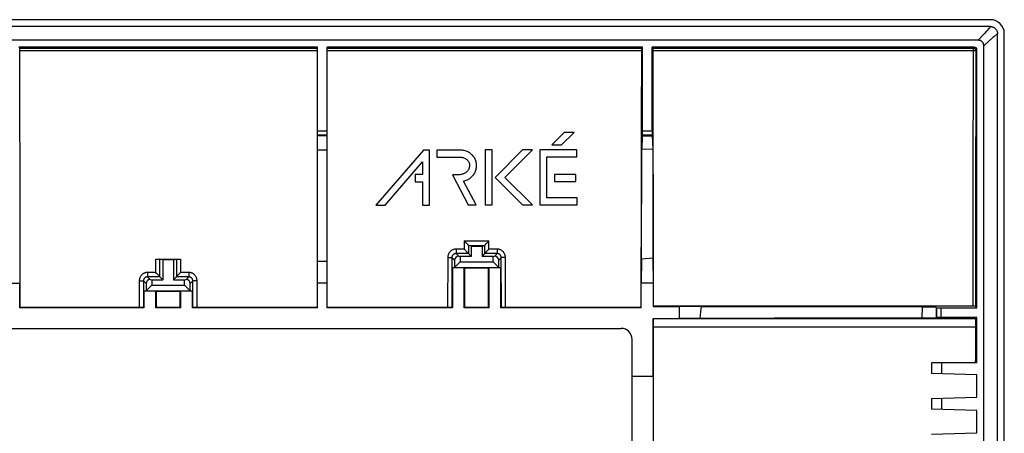
# Model space of a CAD drawing. Units: millimetres. Extents: x -61 to 61, y -45 to 45.
# Drawn here: x -11 to 61, y 15 to 45 of the extents above; entities that cross this region are included whole.
import ezdxf

# ---------------------------------------------------------------- set-up
doc = ezdxf.new("R2010")
doc.units = ezdxf.units.MM
doc.header["$LTSCALE"] = 16.335
doc.layers.get('0').update_dxf_attribs({"linetype": 'CONTINUOUS'})
doc.layers.add('DRAFT', color=7, linetype='CONTINUOUS')
doc.layers.add('RACCORDO', color=7, linetype='CONTINUOUS')

msp = doc.modelspace()

# ---------------------------------------------------------------- linework, layer by layer
at = {"color": 7, "linetype": 'CONTINUOUS'}
for p, q in [((28.888, 36.78), (27.981, 35.873)), ((28.705, 35.873), (29.612, 36.78)), ((29.612, 36.78), (28.888, 36.78)), ((10.9, 24), (10.9, 36.536)), ((11.6, 36.536), (10.9, 36.536)), ((11.6, 24), (11.6, 36.536)), ((10.9, 35.505), (11.6, 35.506)), ((18.618, 35.502), (15.154, 31.483)), ((19.069, 35.502), (18.618, 35.502)), ((19.069, 31.483), (19.069, 35.502)), ((19.597, 35.502), (19.597, 34.99)), ((21.207, 35.502), (19.597, 35.502)), ((21.287, 35.5), (21.207, 35.502)), ((21.371, 35.494), (21.287, 35.5)), ((21.452, 35.485), (21.371, 35.494)), ((21.53, 35.472), (21.452, 35.485)), ((21.606, 35.456), (21.53, 35.472)), ((21.679, 35.436), (21.606, 35.456)), ((21.749, 35.413), (21.679, 35.436)), ((21.817, 35.386), (21.749, 35.413)), ((21.882, 35.357), (21.817, 35.386)), ((21.944, 35.324), (21.882, 35.357)), ((22.003, 35.288), (21.944, 35.324)), ((22.059, 35.249), (22.003, 35.288)), ((22.113, 35.207), (22.059, 35.249)), ((22.163, 35.162), (22.113, 35.207)), ((23.121, 35.514), (23.121, 31.503)), ((23.633, 35.514), (23.121, 35.514)), ((23.633, 31.503), (23.633, 35.514)), ((25.86, 35.522), (23.848, 33.51)), ((24.572, 33.51), (26.584, 35.522)), ((26.584, 35.522), (25.86, 35.522)), ((27.107, 35.507), (27.107, 31.503)), ((29.814, 35.507), (27.107, 35.507)), ((27.981, 35.873), (28.705, 35.873)), ((29.814, 34.996), (29.814, 35.507)), ((15.83, 31.483), (18.557, 34.647)), ((18.557, 34.647), (18.557, 33.706)), ((19.597, 34.99), (21.205, 34.99)), ((21.205, 34.99), (21.232, 34.99)), ((21.232, 34.99), (21.299, 34.987)), ((21.299, 34.987), (21.362, 34.981)), ((21.362, 34.981), (21.422, 34.972)), ((21.422, 34.972), (21.478, 34.96)), ((21.478, 34.96), (21.53, 34.946)), ((21.53, 34.946), (21.58, 34.93)), ((21.58, 34.93), (21.626, 34.911)), ((21.626, 34.911), (21.669, 34.891)), ((21.669, 34.891), (21.709, 34.868)), ((21.709, 34.868), (21.746, 34.844)), ((21.746, 34.844), (21.78, 34.818)), ((21.78, 34.818), (21.812, 34.79)), ((21.812, 34.79), (21.841, 34.761)), ((21.841, 34.761), (21.868, 34.729)), ((21.868, 34.729), (21.892, 34.697)), ((21.892, 34.697), (21.913, 34.662)), ((21.913, 34.662), (21.932, 34.626)), ((21.932, 34.626), (21.948, 34.589)), ((21.948, 34.589), (21.962, 34.551)), ((21.962, 34.551), (21.974, 34.507)), ((21.974, 34.507), (21.982, 34.462)), ((22.211, 35.115), (22.163, 35.162)), ((22.255, 35.065), (22.211, 35.115)), ((22.296, 35.012), (22.255, 35.065)), ((22.333, 34.957), (22.296, 35.012)), ((22.367, 34.9), (22.333, 34.957)), ((22.397, 34.841), (22.367, 34.9)), ((22.424, 34.78), (22.397, 34.841)), ((22.446, 34.719), (22.424, 34.78)), ((22.449, 34.708), (22.446, 34.719)), ((22.467, 34.645), (22.449, 34.708)), ((22.481, 34.579), (22.467, 34.645)), ((22.491, 34.513), (22.481, 34.579)), ((22.498, 34.445), (22.491, 34.513)), ((27.618, 32.015), (27.618, 34.996)), ((27.618, 34.996), (29.814, 34.996)), ((21.556, 33.769), (21.507, 33.751)), ((21.603, 33.79), (21.556, 33.769)), ((21.646, 33.813), (21.603, 33.79)), ((21.688, 33.839), (21.646, 33.813)), ((21.727, 33.866), (21.688, 33.839)), ((21.763, 33.896), (21.727, 33.866)), ((21.797, 33.927), (21.763, 33.896)), ((21.828, 33.96), (21.797, 33.927)), ((21.856, 33.995), (21.828, 33.96)), ((21.882, 34.031), (21.856, 33.995)), ((21.906, 34.069), (21.882, 34.031)), ((21.926, 34.108), (21.906, 34.069)), ((21.944, 34.148), (21.926, 34.108)), ((21.958, 34.19), (21.944, 34.148)), ((21.97, 34.232), (21.958, 34.19)), ((21.979, 34.276), (21.97, 34.232)), ((21.982, 34.29), (21.979, 34.276)), ((21.982, 34.462), (21.986, 34.42)), ((21.986, 34.334), (21.982, 34.29)), ((21.986, 34.42), (21.988, 34.377)), ((21.988, 34.377), (21.986, 34.334)), ((22.296, 33.724), (22.333, 33.782)), ((22.333, 33.782), (22.367, 33.842)), ((22.367, 33.842), (22.397, 33.904)), ((22.397, 33.904), (22.424, 33.967)), ((22.424, 33.967), (22.446, 34.032)), ((22.446, 34.032), (22.465, 34.098)), ((22.465, 34.098), (22.48, 34.165)), ((22.48, 34.165), (22.49, 34.231)), ((22.49, 34.231), (22.492, 34.242)), ((22.492, 34.242), (22.498, 34.309)), ((22.5, 34.377), (22.498, 34.445)), ((22.498, 34.309), (22.5, 34.377)), ((18.019, 33.706), (18.019, 33.194)), ((18.557, 33.706), (18.019, 33.706)), ((18.019, 33.194), (18.557, 33.194)), ((18.557, 33.194), (18.557, 31.483)), ((21.154, 33.696), (20.733, 33.696)), ((20.733, 33.696), (21.883, 31.503)), ((21.221, 33.698), (21.154, 33.696)), ((21.284, 33.702), (21.221, 33.698)), ((21.344, 33.71), (21.284, 33.702)), ((21.401, 33.721), (21.344, 33.71)), ((21.455, 33.735), (21.401, 33.721)), ((21.507, 33.751), (21.455, 33.735)), ((21.555, 33.231), (21.611, 33.245)), ((22.461, 31.503), (21.555, 33.231)), ((21.611, 33.245), (21.683, 33.268)), ((21.683, 33.268), (21.752, 33.294)), ((21.752, 33.294), (21.819, 33.323)), ((21.819, 33.323), (21.883, 33.356)), ((21.883, 33.356), (21.945, 33.392)), ((21.945, 33.392), (22.004, 33.431)), ((22.004, 33.431), (22.06, 33.473)), ((22.06, 33.473), (22.113, 33.518)), ((22.113, 33.518), (22.164, 33.566)), ((22.164, 33.566), (22.211, 33.616)), ((22.211, 33.616), (22.255, 33.669)), ((22.255, 33.669), (22.296, 33.724)), ((23.848, 33.51), (25.855, 31.503)), ((26.579, 31.503), (24.572, 33.51)), ((28.196, 33.716), (28.196, 33.206)), ((29.742, 33.716), (28.196, 33.716)), ((28.196, 33.206), (29.742, 33.206)), ((29.742, 33.206), (29.742, 33.716)), ((29.846, 32.015), (27.618, 32.015)), ((29.846, 31.503), (29.846, 32.015)), ((15.154, 31.483), (15.83, 31.483)), ((18.557, 31.483), (19.069, 31.483)), ((21.883, 31.503), (22.461, 31.503)), ((23.121, 31.503), (23.633, 31.503)), ((25.855, 31.503), (26.579, 31.503)), ((27.107, 31.503), (29.846, 31.503)), ((21.618, 28.86), (21.602, 28.876)), ((21.65, 28.828), (21.618, 28.86)), ((21.682, 28.795), (21.65, 28.828)), ((21.73, 28.745), (21.682, 28.795)), ((21.776, 28.697), (21.73, 28.745)), ((23.224, 28.697), (23.27, 28.745)), ((23.27, 28.745), (23.318, 28.795)), ((21.616, 28.259), (21.6, 28.275)), ((21.648, 28.227), (21.616, 28.259)), ((21.68, 28.194), (21.648, 28.227)), ((21.728, 28.145), (21.68, 28.194)), ((21.774, 28.097), (21.728, 28.145)), ((21.902, 28.549), (23.098, 28.549)), ((22.1, 28.5), (21.902, 28.549)), ((22.9, 28.5), (23.098, 28.549)), ((23.226, 28.097), (23.272, 28.145)), ((23.272, 28.145), (23.32, 28.194)), ((-0.902, 27.553), (0.902, 27.553)), ((-0.779, 27.553), (-0.694, 27.552)), ((-0.694, 27.552), (-0.645, 27.552)), ((-0.4, 27.5), (-0.602, 27.55)), ((-0.4, 27.5), (-0.4, 26.05)), ((0.4, 27.5), (-0.4, 27.5)), ((0.4, 27.5), (0.602, 27.55)), ((0.4, 27.5), (0.4, 26.05)), ((0.623, 27.551), (0.645, 27.552)), ((0.645, 27.552), (0.694, 27.552)), ((0.694, 27.552), (0.802, 27.553)), ((10.9, 27.408), (11.6, 27.41)), ((20.886, 27.464), (20.886, 26.947)), ((21.3, 27.35), (20.886, 26.947)), ((21.196, 27.753), (21.3, 27.75)), ((21.3, 27.75), (21.3, 27.35)), ((22.1, 27.75), (21.3, 27.75)), ((21.3, 27.35), (23.7, 27.35)), ((21.9, 27.95), (22.1, 27.75)), ((23.1, 27.95), (22.9, 27.75)), ((23.7, 27.75), (22.9, 27.75)), ((23.7, 27.75), (23.804, 27.753)), ((23.7, 27.35), (23.7, 27.75)), ((24.114, 26.947), (23.7, 27.35)), ((24.114, 26.947), (24.114, 27.464)), ((20.886, 26.947), (20.732, 26.908)), ((20.732, 26.908), (20.732, 24)), ((20.886, 26.947), (24.114, 26.947)), ((21.6, 24), (21.6, 26.908)), ((23.4, 26.908), (23.4, 24)), ((24.114, 26.947), (24.268, 26.908)), ((24.268, 24), (24.268, 26.908)), ((-1.304, 26.053), (-1.2, 26.05)), ((-1.2, 26.05), (-1.2, 25.65)), ((-1.2, 26.05), (-0.4, 26.05)), ((-0.889, 26.561), (-0.905, 26.577)), ((-0.84, 26.512), (-0.889, 26.561)), ((-0.808, 26.479), (-0.84, 26.512)), ((-0.776, 26.447), (-0.808, 26.479)), ((-0.731, 26.399), (-0.776, 26.447)), ((-0.689, 26.354), (-0.731, 26.399)), ((-0.605, 26.255), (-0.4, 26.05)), ((0.605, 26.255), (0.4, 26.05)), ((0.4, 26.05), (1.2, 26.05)), ((0.689, 26.354), (0.731, 26.399)), ((0.731, 26.399), (0.776, 26.447)), ((0.776, 26.447), (0.824, 26.496)), ((1.2, 26.05), (1.304, 26.053)), ((1.2, 25.65), (1.2, 26.05)), ((-10.816, 24), (-10.816, 25.8)), ((-1.614, 25.247), (-1.768, 25.208)), ((-1.768, 25.208), (-1.768, 24)), ((-1.614, 25.764), (-1.614, 25.247)), ((-1.2, 25.65), (-1.614, 25.247)), ((-1.614, 25.247), (1.614, 25.247)), ((-1.2, 25.65), (1.2, 25.65)), ((-0.9, 24), (-0.9, 25.208)), ((0.9, 25.208), (0.9, 24)), ((1.614, 25.247), (1.2, 25.65)), ((1.614, 25.247), (1.614, 25.764)), ((1.614, 25.247), (1.768, 25.208)), ((1.768, 24), (1.768, 25.208)), ((11.6, 25.8), (10.9, 25.8)), ((34.516, 24), (34.516, 25.8)), ((-10.816, 24), (-10.79, 24.027)), ((-1.768, 24), (-10.816, 24)), ((-2.035, 24.026), (-10.79, 24.027)), ((-1.964, 24.026), (-2.035, 24.026)), ((-1.922, 24.025), (-1.964, 24.026)), ((-1.884, 24.025), (-1.922, 24.025)), ((-1.768, 24), (-1.811, 24.022)), ((-0.847, 24.027), (-0.9, 24)), ((0.9, 24), (-0.9, 24)), ((0.847, 24.027), (-0.847, 24.027)), ((0.847, 24.027), (0.9, 24)), ((1.768, 24), (1.811, 24.022)), ((10.9, 24), (1.768, 24)), ((1.884, 24.025), (1.854, 24.024)), ((1.922, 24.025), (1.884, 24.025)), ((1.987, 24.026), (1.922, 24.025)), ((2.06, 24.027), (1.987, 24.026)), ((10.9, 24.027), (2.06, 24.027)), ((20.465, 24.026), (11.6, 24.027)), ((20.732, 24), (11.6, 24)), ((20.536, 24.026), (20.465, 24.026)), ((20.578, 24.025), (20.536, 24.026)), ((20.616, 24.025), (20.578, 24.025)), ((20.732, 24), (20.689, 24.022)), ((21.653, 24.027), (21.6, 24)), ((23.4, 24), (21.6, 24)), ((23.347, 24.027), (21.653, 24.027)), ((23.347, 24.027), (23.4, 24)), ((24.268, 24), (24.311, 24.022)), ((34.516, 24), (24.268, 24)), ((24.384, 24.025), (24.354, 24.024)), ((24.422, 24.025), (24.384, 24.025)), ((24.487, 24.026), (24.422, 24.025)), ((24.56, 24.027), (24.487, 24.026)), ((34.49, 24.027), (24.56, 24.027)), ((34.516, 24), (34.49, 24.027)), ((35.384, 19.017), (35.384, 23.216)), ((-33.051, 22.5), (33.051, 22.5)), ((33.85, -21.701), (33.85, 21.701)), ((56.407, 20), (55.7, 20)), ((33.85, 19.017), (35.384, 19.017)), ((35.375, 19), (33.85, 19)), ((35.384, 19.017), (35.375, 19)), ((35.375, 19), (35.375, -14.5))]:
    msp.add_line(p, q, dxfattribs=at)
at = {"color": 253, "linetype": 'CONTINUOUS'}
for p, q in [((21.602, 28.876), (21.6, 28.275)), ((21.602, 28.876), (23.398, 28.876)), ((23.4, 28.275), (23.398, 28.876)), ((21, 28.275), (21, 27.95)), ((21.6, 28.275), (21, 28.275)), ((21.901, 28.552), (21.899, 27.952)), ((23.101, 27.952), (23.099, 28.552)), ((24, 28.275), (23.4, 28.275)), ((24, 28.275), (24, 27.95)), ((-0.905, 26.577), (-0.902, 27.553)), ((-0.606, 26.256), (-0.602, 27.55)), ((0.602, 27.55), (0.606, 26.256)), ((0.902, 27.553), (0.905, 26.577)), ((20.398, 27.676), (20.389, 24.027)), ((20.698, 27.652), (20.689, 24.022)), ((20.886, 27.464), (20.698, 27.652)), ((21.9, 27.95), (21, 27.95)), ((21.196, 27.753), (21, 27.95)), ((24, 27.95), (23.1, 27.95)), ((23.804, 27.753), (24, 27.95)), ((24.114, 27.464), (24.302, 27.652)), ((24.311, 24.022), (24.302, 27.652)), ((24.611, 24.027), (24.602, 27.676)), ((-2.106, 25.978), (-2.111, 24.027)), ((-1.806, 25.956), (-1.811, 24.022)), ((-1.614, 25.764), (-1.806, 25.956)), ((-1.505, 26.577), (-1.505, 26.255)), ((-0.905, 26.577), (-1.505, 26.577)), ((-1.304, 26.053), (-1.505, 26.255)), ((-0.605, 26.255), (-1.505, 26.255)), ((1.505, 26.255), (0.605, 26.255)), ((1.505, 26.577), (0.905, 26.577)), ((1.304, 26.053), (1.505, 26.255)), ((1.505, 26.577), (1.505, 26.255)), ((1.614, 25.764), (1.806, 25.956)), ((1.811, 24.022), (1.806, 25.956)), ((2.111, 24.027), (2.106, 25.978))]:
    msp.add_line(p, q, dxfattribs=at)
at = {"color": 7, "linetype": 'CONTINUOUS'}
for points in [[(23.318, 28.795), (23.366, 28.844), (23.382, 28.86), (23.398, 28.876)], [(21.829, 28.037), (21.816, 28.052), (21.803, 28.066), (21.774, 28.097)], [(21.831, 28.638), (21.818, 28.652), (21.804, 28.667), (21.776, 28.697)], [(21.899, 27.952), (21.897, 27.956), (21.893, 27.962), (21.888, 27.969), (21.881, 27.978), (21.873, 27.988), (21.863, 27.999), (21.853, 28.011), (21.829, 28.037)], [(21.901, 28.552), (21.899, 28.556), (21.895, 28.562), (21.89, 28.569), (21.883, 28.578), (21.874, 28.588), (21.865, 28.599), (21.854, 28.611), (21.831, 28.638)], [(21.902, 28.549), (21.902, 28.55), (21.902, 28.55), (21.902, 28.55), (21.902, 28.55), (21.901, 28.55), (21.901, 28.551), (21.901, 28.551), (21.901, 28.551), (21.901, 28.552)], [(23.099, 28.552), (23.099, 28.551), (23.099, 28.551), (23.099, 28.551), (23.099, 28.55), (23.098, 28.55), (23.098, 28.55), (23.098, 28.55), (23.098, 28.55), (23.098, 28.549)], [(23.099, 28.552), (23.101, 28.556), (23.105, 28.562), (23.11, 28.569), (23.117, 28.578), (23.126, 28.588), (23.135, 28.599), (23.146, 28.611)], [(23.146, 28.611), (23.169, 28.638), (23.182, 28.652)], [(23.147, 28.011), (23.171, 28.037), (23.184, 28.052)], [(23.182, 28.652), (23.21, 28.682), (23.224, 28.697)], [(23.184, 28.052), (23.212, 28.081), (23.226, 28.097)], [(23.32, 28.194), (23.368, 28.243), (23.384, 28.259), (23.4, 28.275)], [(-0.645, 27.552), (-0.623, 27.551), (-0.614, 27.551), (-0.608, 27.551), (-0.604, 27.551), (-0.602, 27.55)], [(0.602, 27.55), (0.604, 27.551), (0.608, 27.551), (0.614, 27.551), (0.623, 27.551)], [(23.101, 27.952), (23.103, 27.956), (23.107, 27.962), (23.112, 27.969), (23.119, 27.978), (23.127, 27.988), (23.137, 27.999), (23.147, 28.011)], [(-0.606, 26.256), (-0.608, 26.26), (-0.611, 26.266), (-0.617, 26.273), (-0.624, 26.281), (-0.632, 26.291), (-0.642, 26.302), (-0.652, 26.314), (-0.664, 26.327), (-0.689, 26.354)], [(0.606, 26.256), (0.608, 26.26), (0.611, 26.266), (0.617, 26.273), (0.624, 26.281), (0.632, 26.291), (0.642, 26.302), (0.652, 26.314)], [(0.652, 26.314), (0.676, 26.34), (0.689, 26.354)], [(0.824, 26.496), (0.873, 26.545), (0.889, 26.561), (0.905, 26.577)], [(-1.811, 24.022), (-1.813, 24.022), (-1.817, 24.022), (-1.823, 24.023), (-1.831, 24.023), (-1.842, 24.024), (-1.854, 24.024), (-1.884, 24.025)], [(1.854, 24.024), (1.842, 24.024), (1.831, 24.023), (1.823, 24.023), (1.817, 24.022), (1.813, 24.022), (1.811, 24.022)], [(20.689, 24.022), (20.687, 24.022), (20.683, 24.022), (20.677, 24.023), (20.669, 24.023), (20.658, 24.024), (20.646, 24.024), (20.616, 24.025)], [(24.354, 24.024), (24.342, 24.024), (24.331, 24.023), (24.323, 24.023), (24.317, 24.022), (24.313, 24.022), (24.311, 24.022)]]:
    msp.add_lwpolyline(points, dxfattribs=at)
at = {"color": 253, "linetype": 'CONTINUOUS'}
for points in [[(21, 28.275), (20.96, 28.274), (20.921, 28.27), (20.883, 28.264), (20.845, 28.255), (20.807, 28.244), (20.771, 28.23), (20.735, 28.214), (20.7, 28.195), (20.667, 28.175), (20.635, 28.152), (20.604, 28.127), (20.576, 28.1), (20.549, 28.072), (20.524, 28.041), (20.501, 28.01), (20.48, 27.976), (20.461, 27.942), (20.445, 27.906), (20.431, 27.869), (20.419, 27.832), (20.41, 27.794), (20.404, 27.755), (20.4, 27.716), (20.398, 27.676)], [(24.602, 27.676), (24.6, 27.716), (24.596, 27.755), (24.59, 27.793), (24.581, 27.831), (24.569, 27.869), (24.555, 27.906), (24.539, 27.941), (24.52, 27.976), (24.5, 28.009), (24.477, 28.041), (24.452, 28.071), (24.425, 28.1), (24.396, 28.127), (24.366, 28.152), (24.334, 28.174), (24.3, 28.195), (24.266, 28.214), (24.23, 28.23), (24.193, 28.243), (24.156, 28.255), (24.117, 28.264), (24.079, 28.27), (24.04, 28.274), (24, 28.275)], [(20.398, 27.676), (20.424, 27.676), (20.449, 27.676), (20.474, 27.675), (20.499, 27.675), (20.523, 27.674), (20.545, 27.673), (20.567, 27.672), (20.588, 27.67), (20.607, 27.669), (20.624, 27.667), (20.64, 27.666), (20.655, 27.664), (20.667, 27.662), (20.677, 27.66), (20.686, 27.658), (20.692, 27.656), (20.696, 27.654), (20.698, 27.652)], [(21, 27.95), (20.98, 27.949), (20.961, 27.948), (20.941, 27.944), (20.922, 27.94), (20.903, 27.934), (20.885, 27.928), (20.867, 27.92), (20.85, 27.91), (20.833, 27.9), (20.817, 27.889), (20.802, 27.876), (20.787, 27.863), (20.774, 27.849), (20.761, 27.834), (20.75, 27.818), (20.739, 27.801), (20.73, 27.784), (20.722, 27.766), (20.715, 27.748), (20.709, 27.729), (20.704, 27.71), (20.701, 27.691), (20.699, 27.672), (20.698, 27.652)], [(24.302, 27.652), (24.301, 27.672), (24.299, 27.691), (24.296, 27.71), (24.291, 27.729), (24.285, 27.748), (24.278, 27.766), (24.27, 27.784), (24.261, 27.801), (24.25, 27.818), (24.239, 27.834), (24.226, 27.849), (24.213, 27.863), (24.198, 27.876), (24.183, 27.889), (24.167, 27.9), (24.15, 27.91), (24.133, 27.92), (24.115, 27.928), (24.097, 27.934), (24.078, 27.94), (24.059, 27.944), (24.039, 27.948), (24.02, 27.949), (24, 27.95)], [(24.602, 27.676), (24.576, 27.676), (24.551, 27.676), (24.526, 27.675), (24.501, 27.675), (24.477, 27.674), (24.455, 27.673), (24.433, 27.672), (24.412, 27.67), (24.393, 27.669), (24.376, 27.667), (24.36, 27.666), (24.345, 27.664), (24.333, 27.662), (24.323, 27.66), (24.314, 27.658), (24.308, 27.656), (24.304, 27.654), (24.302, 27.652)], [(-1.505, 26.577), (-1.544, 26.576), (-1.583, 26.572), (-1.622, 26.565), (-1.66, 26.557), (-1.698, 26.545), (-1.734, 26.531), (-1.77, 26.515), (-1.805, 26.497), (-1.838, 26.476), (-1.87, 26.454), (-1.9, 26.429), (-1.929, 26.402), (-1.956, 26.373), (-1.981, 26.343), (-2.004, 26.311), (-2.025, 26.278), (-2.043, 26.243), (-2.06, 26.208), (-2.074, 26.171), (-2.085, 26.133), (-2.094, 26.095), (-2.101, 26.056), (-2.105, 26.017), (-2.106, 25.978)], [(-2.106, 25.978), (-2.081, 25.978), (-2.055, 25.977), (-2.03, 25.977), (-2.006, 25.976), (-1.982, 25.976), (-1.959, 25.975), (-1.937, 25.974), (-1.917, 25.972), (-1.898, 25.971), (-1.88, 25.97), (-1.864, 25.968), (-1.85, 25.967), (-1.837, 25.965), (-1.827, 25.964), (-1.819, 25.962), (-1.812, 25.96), (-1.808, 25.958), (-1.806, 25.956)], [(-1.505, 26.255), (-1.525, 26.254), (-1.544, 26.252), (-1.563, 26.249), (-1.583, 26.245), (-1.601, 26.239), (-1.62, 26.232), (-1.638, 26.224), (-1.655, 26.215), (-1.672, 26.205), (-1.688, 26.193), (-1.703, 26.181), (-1.717, 26.168), (-1.731, 26.154), (-1.743, 26.138), (-1.755, 26.123), (-1.765, 26.106), (-1.775, 26.089), (-1.783, 26.071), (-1.79, 26.053), (-1.796, 26.034), (-1.8, 26.015), (-1.804, 25.996), (-1.806, 25.976), (-1.806, 25.956)], [(2.106, 25.978), (2.105, 26.017), (2.101, 26.056), (2.094, 26.095), (2.085, 26.133), (2.074, 26.17), (2.06, 26.207), (2.044, 26.243), (2.025, 26.277), (2.004, 26.311), (1.981, 26.343), (1.956, 26.373), (1.929, 26.402), (1.901, 26.428), (1.87, 26.453), (1.838, 26.476), (1.805, 26.497), (1.77, 26.515), (1.735, 26.531), (1.698, 26.545), (1.66, 26.556), (1.622, 26.565), (1.584, 26.572), (1.545, 26.576), (1.505, 26.577)], [(1.806, 25.956), (1.806, 25.976), (1.804, 25.996), (1.8, 26.015), (1.796, 26.034), (1.79, 26.053), (1.783, 26.071), (1.775, 26.089), (1.765, 26.106), (1.755, 26.122), (1.744, 26.138), (1.731, 26.153), (1.717, 26.168), (1.703, 26.181), (1.688, 26.193), (1.672, 26.205), (1.655, 26.215), (1.638, 26.224), (1.62, 26.232), (1.602, 26.239), (1.583, 26.245), (1.564, 26.249), (1.544, 26.252), (1.525, 26.254), (1.505, 26.255)], [(2.106, 25.978), (2.081, 25.978), (2.055, 25.977), (2.03, 25.977), (2.006, 25.976), (1.982, 25.976), (1.959, 25.975), (1.937, 25.974), (1.917, 25.972), (1.898, 25.971), (1.88, 25.97), (1.864, 25.968), (1.85, 25.967), (1.837, 25.965), (1.827, 25.964), (1.819, 25.962), (1.812, 25.96), (1.808, 25.958), (1.806, 25.956)]]:
    msp.add_lwpolyline(points, dxfattribs=at)
at = {"color": 7, "linetype": 'CONTINUOUS'}
for centre, major_axis, ratio, start_param, end_param in [((21.197, 27.453), (0.287, -0.125), 0.951833, 1.964409, 3.533987), ((21.9, 28.25), (0, 0.3), 0.034921, -3.260248, -3.176499), ((23.1, 28.25), (0, 0.3), 0.034921, -3.106686, -3.022937), ((23.803, 27.453), (0.287, 0.125), 0.951833, -0.392395, 1.177184), ((15.872, 14.234), (0, 165.833), 0.034921, -1.511709, -1.494363), ((29.128, 14.234), (0, 165.833), 0.034921, 1.494363, 1.511709), ((-1.303, 25.753), (0.287, -0.125), 0.951833, 1.964409, 3.533987), ((-0.604, 26.555), (0, 0.3), 0.034921, -3.250002, -3.176499), ((0.604, 26.555), (0, 0.3), 0.034921, -3.106686, -3.033183), ((1.303, 25.753), (0.287, 0.125), 0.951833, -0.392395, 1.177184), ((-6.628, 14.234), (0, 165.833), 0.034921, -1.511709, -1.504647), ((6.628, 14.234), (0, 165.833), 0.034921, 1.504647, 1.511709), ((33.049, 21.699), (0.567, 0.567), 0.997265, -0.784029, 0.784029)]:
    msp.add_ellipse(centre, major_axis=major_axis, ratio=ratio, start_param=start_param, end_param=end_param, dxfattribs=at)
at = {"layer": 'DRAFT', "color": 7, "linetype": 'CONTINUOUS'}
for p, q in [((10.9, 43), (-10.9, 43)), ((34.6, 43), (11.6, 43)), ((59.5, 3.853), (59.5, 43.097)), ((34.579, 36.536), (34.549, 35.55)), ((34.579, 36.536), (35.321, 36.536)), ((35.321, 36.536), (35.351, 35.567)), ((34.534, 27.551), (34.549, 35.55)), ((35.351, 35.567), (34.549, 35.55)), ((35.351, 35.567), (35.364, 28.495)), ((22.1, 28.5), (22.1, 27.75)), ((22.1, 28.5), (22.9, 28.5)), ((22.9, 28.5), (22.9, 27.75)), ((35.364, 28.495), (35.366, 27.608)), ((-10.832, 27.408), (-10.816, 25.8)), ((34.534, 27.551), (34.516, 25.8)), ((35.366, 27.608), (34.534, 27.551)), ((35.366, 27.608), (35.384, 25.8)), ((21.6, 26.908), (20.732, 26.908)), ((21.646, 26.897), (21.6, 26.908)), ((23.354, 26.897), (21.646, 26.897)), ((23.354, 26.897), (23.4, 26.908)), ((24.268, 26.908), (23.4, 26.908)), ((-11.684, 25.8), (-10.816, 25.8)), ((-0.9, 25.208), (-1.768, 25.208)), ((-0.849, 25.195), (-0.9, 25.208)), ((0.849, 25.195), (-0.849, 25.195)), ((0.849, 25.195), (0.9, 25.208)), ((1.768, 25.208), (0.9, 25.208)), ((35.384, 25.8), (34.516, 25.8)), ((35.384, 25.8), (35.384, 24.084)), ((35.384, 24.084), (35.41, 24.11)), ((35.384, 24.084), (37.3, 24.084)), ((38.905, 24.068), (37.3, 24.084)), ((37.3, 23.216), (37.3, 24.084)), ((38.864, 23.696), (38.905, 24.068)), ((55.025, 24.052), (38.905, 24.068)), ((54.997, 23.247), (55.025, 24.052)), ((56.036, 24.021), (55.025, 24.052)), ((56.036, 24.021), (56.036, 23.279)), ((35.384, 23.216), (37.3, 23.216)), ((35.384, 23.216), (35.411, 23.189)), ((58.889, 23.189), (35.411, 23.189)), ((38.814, 23.231), (37.3, 23.216)), ((38.814, 23.231), (38.864, 23.696)), ((44.211, 23.236), (38.814, 23.231)), ((54.997, 23.247), (44.211, 23.236)), ((56.036, 23.279), (54.997, 23.247)), ((59, 23.3), (58.889, 23.189)), ((59, 20), (59, 23.3)), ((55.7, 20), (55.7, 19.2)), ((59, 20), (56.407, 20)), ((56.407, 20), (56.407, 19.181)), ((59, 19.114), (55.7, 19.2)), ((59, 17.486), (59, 19.114)), ((55.7, 17.4), (59, 17.486)), ((55.7, 17.4), (55.7, 16.6)), ((56.407, 17.419), (56.407, 16.581)), ((59, 16.514), (55.7, 16.6)), ((59, 14.886), (59, 16.514)), ((55.7, 14.8), (59, 14.886))]:
    msp.add_line(p, q, dxfattribs=at)
at = {"layer": 'DRAFT', "color": 253, "linetype": 'CONTINUOUS'}
msp.add_line((58.888, 22.587), (35.412, 22.587), dxfattribs=at)
at = {"layer": 'DRAFT', "color": 7, "linetype": 'CONTINUOUS'}
for centre, major_axis, start_param, end_param in [((32.521, 14.234), (0, 165.833), -1.520402, -1.516769), ((61.779, 14.234), (0, 165.833), 1.516769, 1.520402), ((27.595, 0), (0, 448.4), -1.569744, -1.520402), ((66.705, 0), (0, 448.4), 1.520402, 1.526178)]:
    msp.add_ellipse(centre, major_axis=major_axis, ratio=0.017455, start_param=start_param, end_param=end_param, dxfattribs=at)
at = {"layer": 'RACCORDO', "color": 7, "linetype": 'CONTINUOUS'}
for p, q in [((60.001, 45), (-60.001, 45)), ((60.001, 44.5), (-60.001, 44.5)), ((60.5, -44.001), (60.5, 44.001)), ((61, -44.001), (61, 44.001)), ((59.097, 43.5), (-59.097, 43.5)), ((-10.831, 42.931), (-10.9, 43)), ((10.9, 36.536), (10.9, 43)), ((11.6, 36.536), (11.6, 43)), ((34.531, 42.931), (34.6, 43)), ((34.6, 36.885), (34.6, 43)), ((35.3, 36.885), (35.3, 43)), ((58.8, 43), (35.3, 43)), ((35.369, 42.931), (35.3, 43)), ((59, 24), (59, 42.8)), ((34.579, 36.536), (34.595, 36.585)), ((35.321, 36.536), (35.305, 36.585)), ((58.744, 24.11), (35.41, 24.11)), ((56.036, 24.021), (56.085, 24.005)), ((56.385, 24), (59, 24)), ((58.791, 24.11), (58.744, 24.11)), ((58.82, 24.109), (58.791, 24.11)), ((59, 24), (58.893, 24.107)), ((56.036, 23.279), (56.085, 23.295)), ((59, 23.3), (56.385, 23.3))]:
    msp.add_line(p, q, dxfattribs=at)
at = {"layer": 'RACCORDO', "color": 253, "linetype": 'CONTINUOUS'}
for p, q in [((59.486, 43.931), (59.151, 43.56)), ((59.752, 44.225), (59.702, 44.17)), ((60.001, 44.5), (59.752, 44.225)), ((60.5, 44.001), (60.225, 43.752)), ((59.151, 43.56), (59.097, 43.5)), ((59.56, 43.151), (59.5, 43.097)), ((60.17, 43.702), (59.56, 43.151)), ((60.225, 43.752), (60.17, 43.702)), ((-10.831, 42.931), (10.9, 42.931)), ((-10.828, 42.766), (10.9, 42.766)), ((11.6, 42.931), (34.531, 42.931)), ((11.6, 42.766), (34.528, 42.766)), ((35.369, 42.931), (58.731, 42.931)), ((35.372, 42.766), (58.731, 42.766)), ((58.731, 42.931), (58.705, 32.417)), ((58.731, 42.931), (58.8, 43)), ((58.931, 42.731), (59, 42.8)), ((11.6, 36.885), (10.9, 36.885)), ((35.3, 36.885), (34.6, 36.885)), ((11.6, 36.585), (10.9, 36.585)), ((35.305, 36.585), (34.595, 36.585)), ((58.705, 32.417), (58.693, 24.11)), ((58.905, 32.399), (58.893, 24.107)), ((56.085, 23.295), (56.085, 24.005)), ((56.385, 23.3), (56.385, 24))]:
    msp.add_line(p, q, dxfattribs=at)
for points in [[(59.702, 44.17), (59.543, 43.993), (59.486, 43.931)], [(58.731, 42.931), (58.749, 42.93), (58.766, 42.928), (58.783, 42.924), (58.8, 42.919), (58.816, 42.912), (58.831, 42.904), (58.846, 42.895), (58.86, 42.884), (58.873, 42.873), (58.884, 42.86), (58.895, 42.846), (58.904, 42.831), (58.912, 42.816), (58.919, 42.8), (58.924, 42.783), (58.928, 42.766), (58.93, 42.749), (58.931, 42.731)], [(58.731, 42.766), (58.772, 42.764), (58.792, 42.764), (58.812, 42.762), (58.83, 42.761), (58.848, 42.759), (58.864, 42.757), (58.879, 42.754), (58.892, 42.751), (58.903, 42.748), (58.913, 42.745), (58.92, 42.742), (58.926, 42.739), (58.93, 42.735), (58.931, 42.731)], [(58.931, 42.731), (58.925, 40.579), (58.905, 32.399)]]:
    msp.add_lwpolyline(points, dxfattribs=at)
at = {"layer": 'RACCORDO', "color": 7, "linetype": 'CONTINUOUS'}
for points in [[(60.001, 44.5), (60.038, 44.499), (60.075, 44.494), (60.111, 44.488), (60.147, 44.478), (60.183, 44.466), (60.217, 44.451), (60.25, 44.434), (60.282, 44.414), (60.312, 44.391), (60.34, 44.367), (60.367, 44.34), (60.391, 44.312), (60.414, 44.282), (60.434, 44.25), (60.451, 44.217), (60.466, 44.183), (60.478, 44.147), (60.488, 44.112), (60.494, 44.075), (60.499, 44.038), (60.5, 44.001)], [(59.5, 43.097), (59.499, 43.132), (59.495, 43.164), (59.49, 43.196), (59.483, 43.226), (59.474, 43.254), (59.463, 43.281), (59.45, 43.307), (59.435, 43.331), (59.419, 43.354), (59.401, 43.376), (59.38, 43.397), (59.359, 43.416), (59.335, 43.433), (59.309, 43.448), (59.282, 43.462), (59.254, 43.473), (59.225, 43.483), (59.195, 43.49), (59.163, 43.496), (59.131, 43.499), (59.097, 43.5)], [(58.893, 24.107), (58.892, 24.107), (58.89, 24.107), (58.886, 24.108), (58.88, 24.108), (58.874, 24.108), (58.866, 24.109), (58.856, 24.109), (58.845, 24.109), (58.82, 24.109)]]:
    msp.add_lwpolyline(points, dxfattribs=at)
for centre, major_axis, ratio, start_param, end_param in [((59.999, 43.999), (-0.709, -0.709), 0.997265, 2.357564, 3.925621), ((-10.831, 42.731), (0, 0.2), 0.017455, -1.397884, -0.017453), ((-13.679, 14.234), (0, 165.833), 0.017455, -1.511709, -1.397884), ((37.379, 14.234), (0, 165.833), 0.017455, 1.397884, 1.511709), ((34.531, 42.731), (0, 0.2), 0.017455, 0.017453, 1.397884), ((35.369, 42.731), (0, 0.2), 0.017455, -1.397884, -0.017453), ((32.521, 14.234), (0, 165.833), 0.017455, -1.511203, -1.397884), ((58.8, 42.8), (0.141, 0.141), 0.999695, -0.785246, 0.785246), ((34.595, 36.885), (0, 0.3), 0.017455, -3.089233, -1.570796), ((35.305, 36.885), (0, 0.3), 0.017455, -4.712389, -3.193953), ((56.385, 24.005), (0.3, 0), 0.017455, -3.089233, -1.570796), ((56.385, 23.295), (0.3, 0), 0.017455, 1.570796, 3.089233)]:
    msp.add_ellipse(centre, major_axis=major_axis, ratio=ratio, start_param=start_param, end_param=end_param, dxfattribs=at)

doc.saveas('drawing.dxf')
